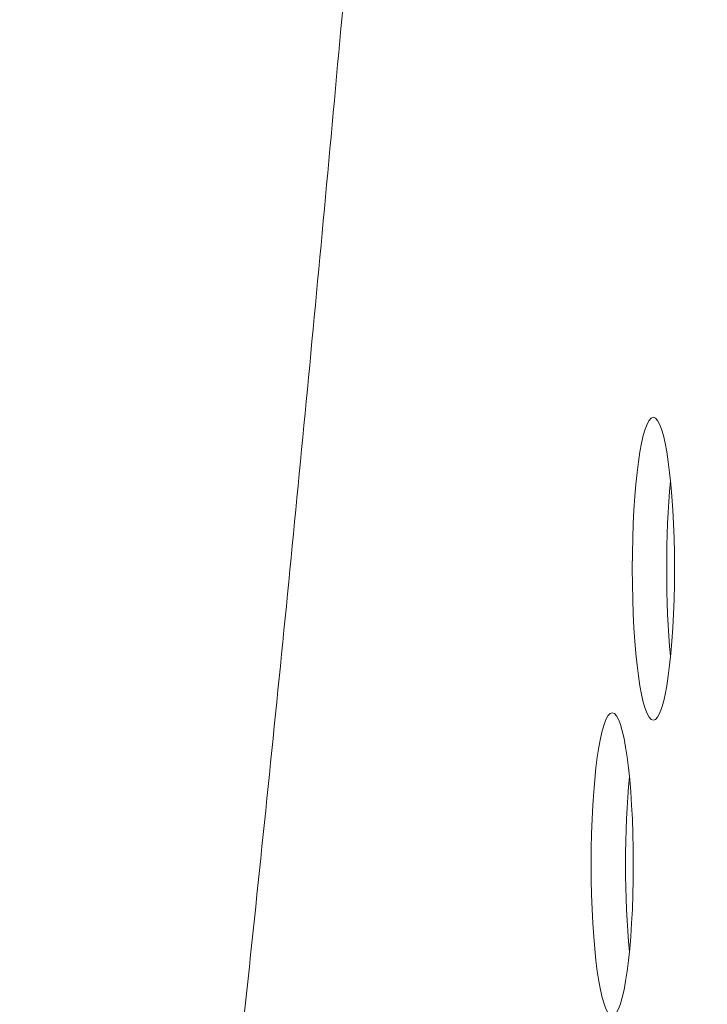
# Model space of a CAD drawing. Extents: x 12 to 160, y 0 to 111.
# Drawn here: x 16 to 17, y 69 to 69 of the extents above; entities that cross this region are included whole.
import ezdxf

# ---------------------------------------------------------------- set-up
doc = ezdxf.new("R2010")
doc.units = 0
doc.header["$MEASUREMENT"] = 0
doc.linetypes.add('CONTINUOUS__', pattern=[0])
doc.linetypes.add('DCAD_CONTINUOUS', pattern=[0])
doc.layers.get('0').update_dxf_attribs({"linetype": 'DCAD_CONTINUOUS', "lineweight": 0})
doc.layers.add('00_COMPONENTS', color=7, linetype='DCAD_CONTINUOUS', lineweight=0)
doc.styles.add('DC_TEXTSTYLE4', font='arial.ttf', dxfattribs={"height": 0.8})
doc.dimstyles.get("Standard").update_dxf_attribs({"dimtxt": 0.18, "dimasz": 0.18, "dimexe": 0.18, "dimexo": 0.0625, "dimgap": 0.09, "dimtad": 0, "dimtih": 1, "dimtoh": 1, "dimdec": 4, "dimzin": 0, "dimdsep": 46, "dimtxsty": 'Standard', "dimcen": 0.09, "dimadec": 0, "dimazin": 0, "dimtfac": 1, "dimtdec": 4, "dimtofl": 0, "dimtmove": 0, "dimatfit": 3, "dimfxl": 0, "dimtolj": 1, "dimtzin": 0, "dimarcsym": 0})

# ---------------------------------------------------------------- blocks, each defined once
blk = doc.blocks.new('*D19')
at = {"color": 0, "lineweight": -2, "ltscale": 0.07874}
for p, q in [((15.35083, 61.61704), (15.35083, 75.13414)), ((17.82708, 68.19744), (17.82708, 75.13414)), ((14.55083, 74.73414), (13.75083, 74.73414)), ((17.82708, 74.73414), (15.35083, 74.73414)), ((18.62708, 74.73414), (19.42708, 74.73414))]:
    blk.add_line(p, q, dxfattribs=at)
at = {"color": 0}
for points in [[(14.55083, 74.6008), (14.55083, 74.86747), (15.35083, 74.73414)], [(18.62708, 74.86747), (18.62708, 74.6008), (17.82708, 74.73414)]]:
    blk.add_solid(points, dxfattribs=at)
at = {"layer": 'Defpoints', "color": 0}
for p in [(15.35083, 74.73414), (17.82708, 67.79744), (15.35083, 61.21704)]:
    blk.add_point(p, dxfattribs=at)
at = {"color": 0, "lineweight": 0, "insert": (16.58895, 75.54254), "char_height": 0.8, "attachment_point": 5, "style": 'DC_TEXTSTYLE4'}
blk.add_mtext('\\A1;2.476', dxfattribs=at)

msp = doc.modelspace()

# ---------------------------------------------------------------- linework, layer by layer
at = {"layer": '00_COMPONENTS', "color": 7, "linetype": 'CONTINUOUS__', "lineweight": 0, "ltscale": 0.004921}
for centre in [(16.4927, 68.99319), (16.47132, 68.83965)]:
    msp.add_ellipse(centre, major_axis=(0, 0.07874), ratio=0.139211, dxfattribs=at)
for centre in [(16.51058, 68.99319), (16.48921, 68.83965)]:
    msp.add_ellipse(centre, major_axis=(0, 0.07874), ratio=0.139211, start_param=0.954986, end_param=2.186606, dxfattribs=at)
msp.add_spline([(15.35615, 64.73728), (15.43666, 64.92154), (15.50813, 65.1095), (15.57296, 65.29984), (15.63266, 65.49185), (15.68827, 65.68508), (15.74051, 65.87926), (15.78991, 66.07417), (15.83689, 66.26968), (15.88176, 66.46568), (15.92478, 66.6621), (15.96616, 66.85887), (16.00607, 67.05595), (16.04465, 67.25328), (16.08204, 67.45085), (16.11833, 67.64862), (16.1536, 67.84658), (16.18765, 68.04474), (16.21749, 68.24359), (16.24361, 68.44295), (16.26713, 68.64265), (16.2887, 68.84256), (16.30874, 69.04263), (16.32752, 69.24283), (16.34528, 69.44311), (16.36215, 69.64348), (16.37824, 69.84391), (16.39366, 70.04439), (16.4085, 70.24491), (16.4228, 70.44548), (16.43664, 70.64607), (16.45005, 70.8467), (16.46306, 71.04735), (16.4757, 71.24803), (16.48801, 71.44873), (16.5, 71.64944), (16.51171, 71.85017)], degree=3, dxfattribs=at)

# ---------------------------------------------------------------- dimensions: what is measured, and where the dimension line sits
at = {"lineweight": 0, "ltscale": 0.07874}
dim = msp.add_linear_dim(base=(15.35083, 74.73414), p1=(17.82708, 67.79744), p2=(15.35083, 61.21704), dimstyle='Standard', override={"dimtxt": 0.8, "dimasz": 0.8, "dimexe": 0.4, "dimexo": 0.4, "dimgap": 0.4, "dimtad": 1, "dimjust": 0, "dimtih": 1, "dimtoh": 0, "dimdec": 3, "dimzin": 0, "dimlunit": 2, "dimtxsty": 'DC_TEXTSTYLE4', "dimsah": 0, "dimtol": 0, "dimtfac": 1, "dimtdec": 3, "dimtix": 1, "dimtofl": 1, "dimtmove": 0, "dimfxlon": 0}, dxfattribs=at)
dim.commit()
dim.dimension.update_dxf_attribs({"geometry": '*D19', "text_midpoint": (16.58895, 75.54254)})

doc.saveas('drawing.dxf')
